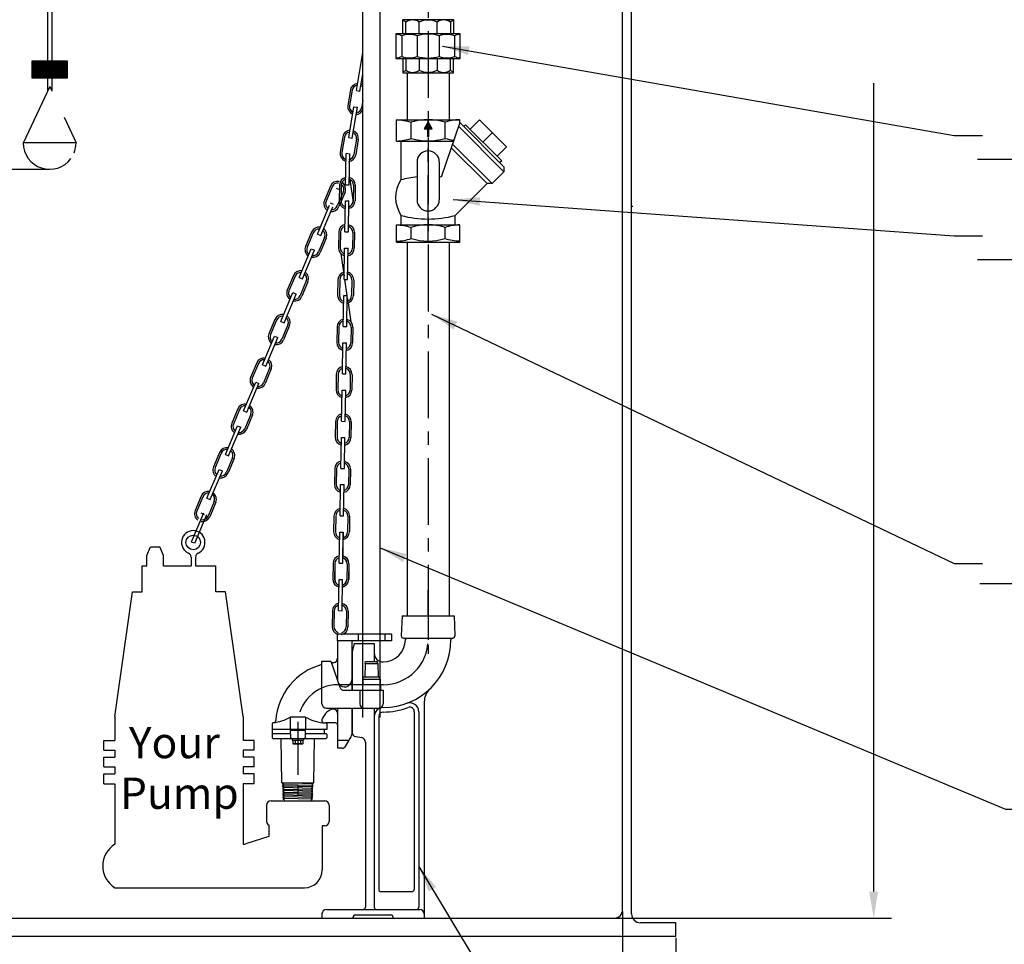
# Model space of a CAD drawing. Extents: x 341 to 536, y 22 to 275.
# Drawn here: x 428 to 484, y 77 to 129 of the extents above; entities that cross this region are included whole.
import ezdxf

# ---------------------------------------------------------------- set-up
doc = ezdxf.new("R2010")
doc.units = 0
doc.header["$LTSCALE"] = 3
doc.header["$MEASUREMENT"] = 0
doc.linetypes.add('CENTER', pattern=[2, 1.25, -0.25, 0.25, -0.25])
doc.layers.get('0').update_dxf_attribs({"linetype": 'CONTINUOUS'})
doc.layers.get('DEFPOINTS').update_dxf_attribs({"linetype": 'CONTINUOUS'})
for name, color, linetype in [('15', 4, 'CONTINUOUS'), ('CENTER', 3, 'CENTER'), ('DIM', 6, 'CONTINUOUS'), ('ELEV', 3, 'CONTINUOUS'), ('HATCH', 4, 'CONTINUOUS'), ('LIMITS', 7, 'CONTINUOUS'), ('OBJECT', 2, 'CONTINUOUS')]:
    doc.layers.add(name, color=color, linetype=linetype)
doc.styles.add('SCRIPTC', font='scriptc', dxfattribs={"height": 1.65})
doc.dimstyles.get("Standard").update_dxf_attribs({"dimtxt": 0.18, "dimasz": 0.18, "dimexe": 0.18, "dimexo": 0.0625, "dimgap": 0.09, "dimtad": 0, "dimtih": 1, "dimtoh": 1, "dimdec": 4, "dimzin": 0, "dimdsep": 46, "dimtxsty": 'Standard', "dimcen": 0.09, "dimadec": 0, "dimazin": 0, "dimtfac": 1, "dimtdec": 4, "dimtofl": 0, "dimtmove": 0, "dimatfit": 3, "dimfxl": 0, "dimtolj": 1, "dimtzin": 0, "dimarcsym": 0})

# ---------------------------------------------------------------- blocks, each defined once
blk = doc.blocks.new('*D5')
at = {"color": 0, "linetype": 'ByBlock'}
for p, q in [((414.174, 71.536), (414.174, 63.36)), ((462.174, 71.536), (462.174, 63.36)), ((415.674, 64.36), (435.024, 64.36)), ((460.674, 64.36), (441.324, 64.36))]:
    blk.add_line(p, q, dxfattribs=at)
for points in [[(415.674, 64.61), (415.674, 64.11), (414.174, 64.36)], [(460.674, 64.61), (460.674, 64.11), (462.174, 64.36)]]:
    blk.add_solid(points, dxfattribs=at)
at = {"layer": 'DEFPOINTS', "color": 0, "linetype": 'ByBlock'}
for p in [(414.174, 71.636), (462.174, 71.636), (462.174, 64.36)]:
    blk.add_point(p, dxfattribs=at)
at = {"color": 0, "linetype": 'ByBlock', "insert": (438.174, 64.36), "char_height": 1.65, "attachment_point": 5, "style": 'SCRIPTC'}
blk.add_mtext('\\A1;  ', dxfattribs=at)
blk = doc.blocks.new('*X2')
at = {"color": 0}
for p, q in [((164.178, 97.268), (165.04, 98.13)), ((164.178, 97.356), (164.952, 98.13)), ((164.178, 97.445), (164.863, 98.13)), ((164.178, 97.533), (164.775, 98.13)), ((164.178, 97.621), (164.687, 98.13)), ((164.178, 97.71), (164.598, 98.13)), ((164.178, 97.798), (164.51, 98.13)), ((164.178, 97.887), (164.421, 98.13)), ((164.178, 97.975), (164.333, 98.13)), ((164.178, 98.063), (164.245, 98.13)), ((165.054, 97.194), (164.178, 98.07)), ((164.192, 97.194), (165.129, 98.13)), ((165.143, 97.194), (164.206, 98.13)), ((164.281, 97.194), (165.217, 98.13)), ((165.231, 97.194), (164.295, 98.13)), ((164.369, 97.194), (165.305, 98.13)), ((165.32, 97.194), (164.383, 98.13)), ((164.457, 97.194), (165.394, 98.13)), ((165.408, 97.194), (164.472, 98.13)), ((164.546, 97.194), (165.482, 98.13)), ((165.496, 97.194), (164.56, 98.13)), ((164.634, 97.194), (165.57, 98.13)), ((165.585, 97.194), (164.648, 98.13)), ((164.723, 97.194), (165.659, 98.13)), ((165.673, 97.194), (164.737, 98.13)), ((164.811, 97.194), (165.747, 98.13)), ((165.761, 97.194), (164.825, 98.13)), ((164.899, 97.194), (165.836, 98.13)), ((165.85, 97.194), (164.914, 98.13)), ((164.988, 97.194), (165.924, 98.13)), ((165.938, 97.194), (165.002, 98.13)), ((165.076, 97.194), (166.012, 98.13)), ((166.027, 97.194), (165.09, 98.13)), ((165.165, 97.194), (166.101, 98.13)), ((166.115, 97.194), (165.179, 98.13)), ((165.253, 97.194), (166.178, 98.119)), ((166.178, 97.219), (165.267, 98.13)), ((165.341, 97.194), (166.178, 98.03)), ((166.178, 97.308), (165.356, 98.13)), ((166.178, 97.396), (165.444, 98.13)), ((166.178, 97.485), (165.532, 98.13)), ((166.178, 97.573), (165.621, 98.13)), ((166.178, 97.661), (165.709, 98.13)), ((166.178, 97.75), (165.797, 98.13)), ((166.178, 97.838), (165.886, 98.13)), ((166.178, 97.926), (165.974, 98.13)), ((166.178, 98.015), (166.063, 98.13)), ((166.178, 98.103), (166.151, 98.13)), ((164.966, 97.194), (164.178, 97.982)), ((164.878, 97.194), (164.178, 97.894)), ((164.789, 97.194), (164.178, 97.805)), ((164.701, 97.194), (164.178, 97.717)), ((164.612, 97.194), (164.178, 97.628)), ((164.524, 97.194), (164.178, 97.54)), ((164.436, 97.194), (164.178, 97.452)), ((165.43, 97.194), (166.178, 97.942)), ((165.518, 97.194), (166.178, 97.854)), ((165.606, 97.194), (166.178, 97.765)), ((165.695, 97.194), (166.178, 97.677)), ((165.783, 97.194), (166.178, 97.589)), ((165.872, 97.194), (166.178, 97.5)), ((164.347, 97.194), (164.178, 97.363)), ((164.259, 97.194), (164.178, 97.275)), ((165.96, 97.194), (166.178, 97.412)), ((166.048, 97.194), (166.178, 97.323)), ((166.137, 97.194), (166.178, 97.235))]:
    blk.add_line(p, q, dxfattribs=at)
blk = doc.blocks.new('*D8')
at = {"color": 0, "linetype": 'ByBlock'}
for p, q in [((471.239, 172.986), (477.291, 172.986)), ((476.291, 171.486), (476.291, 130.427)), ((476.291, 80.342), (476.291, 125.777)), ((461.774, 78.842), (477.291, 78.842))]:
    blk.add_line(p, q, dxfattribs=at)
for points in [[(476.041, 171.486), (476.541, 171.486), (476.291, 172.986)], [(476.041, 80.342), (476.541, 80.342), (476.291, 78.842)]]:
    blk.add_solid(points, dxfattribs=at)
at = {"layer": 'DEFPOINTS', "color": 0, "linetype": 'ByBlock'}
for p in [(471.139, 172.986), (461.674, 78.842), (476.291, 78.842)]:
    blk.add_point(p, dxfattribs=at)
at = {"color": 0, "linetype": 'ByBlock', "insert": (476.291, 128.102), "char_height": 1.65, "attachment_point": 5, "style": 'SCRIPTC'}
blk.add_mtext('\\A1;  ', dxfattribs=at)
blk = doc.blocks.new('*D10')
at = {"color": 0, "linetype": 'ByBlock'}
for p, q in [((462.174, 71.536), (462.174, 63.36)), ((465.174, 70.036), (465.174, 63.36)), ((460.674, 64.36), (459.174, 64.36)), ((466.674, 64.36), (469.262, 64.36))]:
    blk.add_line(p, q, dxfattribs=at)
for points in [[(460.674, 64.61), (460.674, 64.11), (462.174, 64.36)], [(466.674, 64.61), (466.674, 64.11), (465.174, 64.36)]]:
    blk.add_solid(points, dxfattribs=at)
at = {"layer": 'DEFPOINTS', "color": 0, "linetype": 'ByBlock'}
for p in [(462.174, 71.636), (465.174, 70.136), (465.174, 64.36)]:
    blk.add_point(p, dxfattribs=at)
at = {"color": 0, "linetype": 'ByBlock', "insert": (471.762, 64.36), "char_height": 1.5, "attachment_point": 5}
blk.add_mtext('\\A1;3"', dxfattribs=at)

msp = doc.modelspace()

# ---------------------------------------------------------------- linework, layer by layer
at = {"color": 0}
msp.add_line((451.22728, 123.59213), (451.24604, 123.59213), dxfattribs=at)
at = {"layer": '15', "color": 2}
for p, q in [((449.45666, 123.72117), (453.01666, 123.72117)), ((449.45666, 122.52117), (449.45666, 123.72117)), ((450.28666, 122.67335), (450.28666, 123.58117)), ((453.01666, 123.56736), (451.97237, 120.49731)), ((452.18666, 122.67335), (452.18666, 123.58117)), ((453.01666, 123.56736), (453.01666, 123.72117)), ((453.01666, 123.56736), (455.50226, 121.08176)), ((454.13218, 123.71049), (453.60185, 123.18016)), ((454.13218, 123.71049), (455.64539, 122.19728)), ((452.94487, 123.35631), (455.50226, 120.79892)), ((453.34552, 123.43649), (453.24653, 123.33749)), ((453.34552, 123.43649), (455.37138, 121.41063)), ((454.84726, 122.99541), (454.31693, 122.46508)), ((449.45666, 122.52117), (452.66079, 122.52117)), ((452.53207, 122.14276), (454.54766, 120.12717)), ((452.60387, 122.35381), (454.83051, 120.12717)), ((455.64539, 122.19728), (455.11506, 121.66695)), ((450.61166, 121.34617), (450.61166, 119.22117)), ((451.86166, 121.34617), (451.86166, 119.22117)), ((455.37138, 121.41063), (455.27239, 121.31163)), ((454.83051, 120.12717), (455.50226, 120.79892)), ((455.50226, 121.08176), (455.50226, 120.79892)), ((452.76166, 118.34117), (454.54766, 120.12717)), ((454.83051, 120.12717), (454.54766, 120.12717)), ((449.45666, 117.81117), (453.01666, 117.81117)), ((449.45666, 116.84617), (453.01666, 116.84617)), ((442.27413, 84.09385), (442.27413, 83.44366))]:
    msp.add_line(p, q, dxfattribs=at)
at = {"layer": '15'}
for p, q in [((451.19389, 123.52963), (451.27943, 123.52963)), ((451.02692, 123.21713), (451.4464, 123.21713)), ((451.06031, 123.27963), (451.41301, 123.27963)), ((451.09371, 123.34213), (451.37961, 123.34213)), ((451.1271, 123.40463), (451.34622, 123.40463)), ((451.16049, 123.46713), (451.31283, 123.46713)), ((451.19268, 123.15463), (451.28064, 123.15463)), ((451.19268, 123.09213), (451.28064, 123.09213)), ((451.19268, 123.02963), (451.28064, 123.02963)), ((451.19268, 122.96713), (451.28064, 122.96713)), ((451.19268, 122.90463), (451.28064, 122.90463)), ((451.19268, 122.84213), (451.28064, 122.84213))]:
    msp.add_line(p, q, dxfattribs=at)
at = {"layer": '15', "color": 2}
for centre, radius, start, end in [((449.32775, 120.47422), 3.23726, 72.934896, 87.717893), ((451.23666, 120.48644), 3.23726, 72.934896, 107.065104), ((453.13666, 120.48644), 3.23726, 92.26549, 107.065104), ((449.32775, 125.75586), 3.23726, 272.282107, 287.065104), ((451.23666, 125.76807), 3.23726, 252.934896, 287.065104), ((453.13666, 125.76807), 3.23726, 252.934896, 261.806789), ((451.23666, 121.34617), 0.625, 0, 180), ((451.23666, 119.34505), 1.82686, 146.95722, 213.33355), ((451.23666, 114.70544), 5.83841, 96.145268, 105.141345), ((451.23666, 114.70544), 5.83841, 82.760843, 83.854732), ((451.23666, 119.22117), 0.625, 180, 0), ((451.23666, 123.9769), 5.83841, 254.858655, 285.141345), ((451.23666, 119.34505), 1.82686, 326.66645, 326.80946), ((449.32775, 114.56422), 3.23726, 72.934896, 87.717893), ((451.23666, 114.57644), 3.23726, 72.934896, 107.065104), ((453.13666, 114.57644), 3.23726, 92.26549, 107.065104), ((449.37465, 119.68085), 2.78807, 271.685639, 289.093637), ((451.23666, 120.1409), 3.23726, 252.934896, 287.065104), ((453.13666, 120.1409), 3.23726, 252.934896, 267.875651)]:
    msp.add_arc(centre, radius, start, end, dxfattribs=at)
at = {"layer": 'CENTER'}
for p, q in [((451.23666, 134.70144), (451.23666, 93.69717)), ((451.23666, 95.84217), (451.23666, 97.28753)), ((451.23666, 95.84217), (451.23666, 94.49842)), ((448.70541, 91.96717), (446.15854, 91.96717))]:
    msp.add_line(p, q, dxfattribs=at)
at = {"layer": 'CENTER', "color": 2, "linetype": 'Continuous'}
for p, q in [((447.20718, 125.35702), (447.56007, 127.50393)), ((447.40453, 125.32458), (447.56007, 126.27086)), ((446.77453, 122.72493), (447.05838, 124.45176)), ((446.97188, 122.6925), (447.25573, 124.41932)), ((446.59686, 120.06866), (446.6266, 121.81841)), ((446.79683, 120.06527), (446.82657, 121.81501)), ((446.55176, 117.41507), (446.5815, 119.16482)), ((446.75173, 117.41168), (446.78147, 119.16142)), ((445.01101, 117.29592), (445.68899, 118.90925)), ((445.19539, 117.21843), (445.87337, 118.83176)), ((443.98281, 114.84921), (444.66079, 116.46254)), ((444.16719, 114.77173), (444.84517, 116.38506)), ((446.50644, 114.74805), (446.53617, 116.4978)), ((446.70641, 114.74466), (446.73614, 116.4944)), ((442.94941, 112.39012), (443.62739, 114.00345)), ((443.13379, 112.31263), (443.81177, 113.92597)), ((446.46134, 112.09447), (446.49107, 113.84421)), ((446.66131, 112.09107), (446.69105, 113.84081)), ((441.92121, 109.94341), (442.59919, 111.55674)), ((442.10559, 109.86593), (442.78357, 111.47926)), ((446.41624, 109.44088), (446.44597, 111.19062)), ((446.61621, 109.43748), (446.64595, 111.18722)), ((440.86262, 107.3594), (441.54061, 108.97273)), ((441.047, 107.28192), (441.72499, 108.89525)), ((446.37091, 106.77386), (446.40065, 108.5236)), ((446.57088, 106.77046), (446.60062, 108.5202)), ((439.83442, 104.91269), (440.51241, 106.52603)), ((440.0188, 104.83521), (440.69679, 106.44854)), ((446.32581, 104.12027), (446.35555, 105.87001)), ((446.52578, 104.11687), (446.55552, 105.86661)), ((438.80102, 102.4536), (439.479, 104.06693)), ((438.9854, 102.37612), (439.66338, 103.98945)), ((446.28071, 101.46668), (446.31045, 103.21642)), ((446.48068, 101.46328), (446.51042, 103.21303)), ((437.93682, 100.0069), (438.6148, 101.62023)), ((438.1212, 99.92941), (438.79918, 101.54274)), ((446.23538, 98.79966), (446.26512, 100.5494)), ((446.24177, 98.80105), (446.27151, 100.5508)), ((446.43535, 98.79626), (446.46509, 100.54601)), ((446.44174, 98.79765), (446.47148, 100.5474)), ((446.19645, 96.13403), (446.22618, 97.88378)), ((446.39642, 96.13063), (446.42615, 97.88038))]:
    msp.add_line(p, q, dxfattribs=at)
at = {"layer": 'CENTER', "color": 3}
msp.add_line((451.23666, 116.84617), (451.23666, 123.72117), dxfattribs=at)
at = {"layer": 'CENTER', "ltscale": 0.75}
msp.add_line((443.90854, 89.71717), (443.90854, 85.45155), dxfattribs=at)
at = {"layer": 'CENTER'}
msp.add_arc((448.70541, 94.49842), 2.53125, 270, 0, dxfattribs=at)
at = {"layer": 'CENTER', "ltscale": 0.75}
msp.add_arc((446.15854, 89.71717), 2.25, 90, 180, dxfattribs=at)
at = {"layer": 'DIM', "color": 2}
for p, q in [((451.23666, 123.60968), (451.01869, 123.20171)), ((451.45464, 123.20171), (451.23666, 123.60968)), ((451.01869, 123.20171), (451.19268, 123.20171)), ((451.19268, 123.20171), (451.19268, 122.77963)), ((451.28064, 123.20171), (451.45464, 123.20171)), ((451.28064, 122.77963), (451.28064, 123.20171)), ((451.19268, 122.77963), (451.28064, 122.77963))]:
    msp.add_line(p, q, dxfattribs=at)
at = {"layer": 'DIM'}
for p, q in [((480.80798, 122.8248), (482.40798, 122.8248)), ((482.13011, 121.49533), (488.93011, 121.49533)), ((480.80798, 117.20263), (482.40798, 117.20263)), ((482.13011, 115.87316), (488.93011, 115.87316)), ((480.80798, 98.78686), (482.40798, 98.78686)), ((482.25953, 97.66205), (489.05953, 97.66205))]:
    msp.add_line(p, q, dxfattribs=at)
at = {"layer": 'ELEV', "color": 3}
msp.add_line((382.463, 120.93474), (429.9543, 120.93474), dxfattribs=at)
at = {"layer": 'OBJECT'}
for p, q in [((462.17416, 79.34217), (462.17416, 172.73622)), ((462.67416, 79.09217), (462.67416, 172.23622)), ((447.56007, 90.13467), (447.56007, 169.40761)), ((448.53825, 90.13467), (448.53825, 168.17288)), ((429.8293, 161.32311), (429.8293, 125.32258)), ((430.0793, 161.32311), (430.0793, 125.32258)), ((450.04916, 126.35406), (450.04916, 123.72117)), ((452.42416, 126.35406), (452.42416, 123.72117)), ((446.86516, 125.39096), (446.72211, 124.52065)), ((446.96384, 125.37474), (446.82078, 124.50443)), ((447.20718, 125.35702), (447.40453, 125.32458)), ((447.56007, 124.77274), (447.49768, 124.39317)), ((447.05838, 124.45176), (447.25573, 124.41932)), ((446.43252, 122.75887), (446.28946, 121.88856)), ((446.53119, 122.74265), (446.38814, 121.87234)), ((446.77453, 122.72493), (446.97188, 122.6925)), ((447.20809, 122.63139), (447.06504, 121.76108)), ((447.30677, 122.61517), (447.16371, 121.74486)), ((446.62791, 121.83293), (446.82526, 121.80049)), ((446.80423, 120.5005), (446.80818, 120.47366)), ((446.82441, 120.36322), (447.01346, 119.07688)), ((445.74487, 119.99254), (445.40317, 119.17943)), ((445.83706, 119.9538), (445.49536, 119.14069)), ((446.06959, 119.87993), (446.25398, 119.80244)), ((446.46947, 119.68804), (446.12777, 118.87493)), ((446.56166, 119.64929), (446.21996, 118.83619)), ((446.25355, 120.05251), (446.23856, 119.17065)), ((446.35353, 120.05081), (446.33855, 119.16895)), ((446.59686, 120.06866), (446.79683, 120.06527)), ((447.03942, 120.03916), (447.02443, 119.15729)), ((447.1394, 120.03746), (447.12441, 119.15559)), ((445.71938, 119.04655), (445.90376, 118.96907)), ((446.5815, 119.16482), (446.78147, 119.16142)), ((462.75016, 118.84217), (462.67416, 118.84217)), ((444.68629, 117.40853), (444.34459, 116.59542)), ((446.20845, 117.39892), (446.19346, 116.51706)), ((446.30843, 117.39722), (446.29345, 116.51536)), ((446.55176, 117.41507), (446.75173, 117.41168)), ((446.99432, 117.38557), (446.97933, 116.5037)), ((447.0943, 117.38387), (447.07931, 116.50201)), ((444.77848, 117.36979), (444.43678, 116.55668)), ((445.01101, 117.29592), (445.19539, 117.21843)), ((445.41089, 117.10403), (445.06919, 116.29092)), ((445.50308, 117.06528), (445.16138, 116.25218)), ((450.04916, 116.84617), (450.04916, 95.84217)), ((452.42416, 116.84617), (452.42416, 95.84217)), ((444.66079, 116.46254), (444.84517, 116.38506)), ((446.53617, 116.4978), (446.73614, 116.4944)), ((446.32531, 116.19415), (446.47895, 115.14874)), ((443.65809, 114.96182), (443.31639, 114.14871)), ((443.75028, 114.92308), (443.40858, 114.10997)), ((443.98281, 114.84921), (444.16719, 114.77173)), ((444.38269, 114.65732), (444.04099, 113.84421)), ((444.47488, 114.61858), (444.13318, 113.80547)), ((446.16312, 114.7319), (446.14813, 113.85004)), ((446.26311, 114.7302), (446.24812, 113.84834)), ((446.49369, 115.04844), (446.50969, 114.93955)), ((446.50644, 114.74805), (446.70641, 114.74466)), ((446.53791, 114.74752), (446.67112, 113.84115)), ((446.94899, 114.71855), (446.934, 113.83668)), ((447.04897, 114.71685), (447.03399, 113.83499)), ((443.62739, 114.00345), (443.81177, 113.92597)), ((446.49107, 113.84421), (446.69105, 113.84081)), ((446.68898, 113.71958), (446.71776, 113.52378)), ((446.73261, 113.42275), (446.88727, 112.37037)), ((442.62469, 112.50273), (442.28299, 111.68962)), ((442.71688, 112.46399), (442.37518, 111.65088)), ((442.94941, 112.39012), (443.13379, 112.31263)), ((443.34928, 112.19823), (443.00758, 111.38512)), ((443.44147, 112.15949), (443.09977, 111.34638)), ((446.11802, 112.07831), (446.10303, 111.19645)), ((446.21801, 112.07661), (446.20302, 111.19475)), ((446.46134, 112.09447), (446.66131, 112.09107)), ((446.90389, 112.06496), (446.8889, 111.1831)), ((447.00387, 112.06326), (446.98889, 111.1814)), ((442.59919, 111.55674), (442.78357, 111.47926)), ((446.44597, 111.19062), (446.64595, 111.18722)), ((441.59649, 110.05603), (441.25479, 109.24292)), ((441.68868, 110.01728), (441.34698, 109.20418)), ((441.92121, 109.94341), (442.10559, 109.86593)), ((442.32108, 109.75152), (441.97938, 108.93841)), ((442.41327, 109.71278), (442.07157, 108.89967)), ((446.07292, 109.42472), (446.05793, 108.54286)), ((446.17291, 109.42302), (446.15792, 108.54116)), ((446.41624, 109.44088), (446.61621, 109.43748)), ((446.85879, 109.41137), (446.8438, 108.52951)), ((446.95877, 109.40967), (446.94379, 108.52781)), ((441.54061, 108.97273), (441.72499, 108.89525)), ((446.40065, 108.5236), (446.60062, 108.5202)), ((440.5379, 107.47202), (440.1962, 106.65891)), ((440.63009, 107.43327), (440.28839, 106.62016)), ((440.86262, 107.3594), (441.047, 107.28192)), ((441.2625, 107.16751), (440.9208, 106.3544)), ((441.35469, 107.12877), (441.01299, 106.31566)), ((440.51241, 106.52603), (440.69679, 106.44854)), ((446.02759, 106.7577), (446.01261, 105.87584)), ((446.12758, 106.756), (446.11259, 105.87414)), ((446.37091, 106.77386), (446.57088, 106.77046)), ((446.81346, 106.74435), (446.79847, 105.86249)), ((446.91345, 106.74265), (446.89846, 105.86079)), ((446.35555, 105.87001), (446.55552, 105.86661)), ((439.5097, 105.02531), (439.168, 104.2122)), ((439.60189, 104.98657), (439.26019, 104.17346)), ((439.83442, 104.91269), (440.0188, 104.83521)), ((440.2343, 104.7208), (439.8926, 103.9077)), ((440.32649, 104.68206), (439.98479, 103.86895)), ((445.98249, 104.10411), (445.96751, 103.22225)), ((446.08248, 104.10241), (446.06749, 103.22055)), ((446.32581, 104.12027), (446.52578, 104.11687)), ((439.479, 104.06693), (439.66338, 103.98945)), ((446.76836, 104.09076), (446.75337, 103.2089)), ((446.86835, 104.08906), (446.85336, 103.2072)), ((446.31045, 103.21642), (446.51042, 103.21303)), ((438.4763, 102.56622), (438.1346, 101.75311)), ((438.56849, 102.52748), (438.22679, 101.71437)), ((438.80102, 102.4536), (438.9854, 102.37612)), ((439.2009, 102.26171), (438.8592, 101.4486)), ((439.29309, 102.22297), (438.95139, 101.40986)), ((438.4508, 101.62023), (438.63518, 101.54274)), ((445.93739, 101.45052), (445.92241, 100.56866)), ((446.03738, 101.44883), (446.02239, 100.56696)), ((446.28071, 101.46668), (446.48068, 101.46328)), ((446.72326, 101.43717), (446.70827, 100.55531)), ((446.82325, 101.43547), (446.80826, 100.55361)), ((446.26512, 100.5494), (446.46509, 100.54601)), ((435.4136, 99.22545), (435.6187, 99.71205)), ((435.6187, 99.71205), (436.1572, 99.71205)), ((436.3623, 99.22545), (436.1572, 99.71205)), ((437.93063, 99.98606), (438.12739, 99.95025)), ((435.4136, 98.64314), (435.4136, 99.22545)), ((436.3623, 98.64314), (436.3623, 99.22545)), ((437.90401, 99.13928), (437.90401, 98.64314)), ((438.15401, 99.13928), (438.15401, 98.64314)), ((435.16038, 97.19189), (435.16038, 98.64314)), ((435.16038, 98.64314), (435.4136, 98.64314)), ((436.3623, 98.64314), (437.90401, 98.64314)), ((438.15401, 98.64314), (439.29392, 98.64314)), ((439.29392, 97.19189), (439.29392, 98.64314)), ((445.89207, 98.7835), (445.87708, 97.90164)), ((445.89846, 98.7849), (445.88347, 97.90304)), ((445.99205, 98.7818), (445.97706, 97.89994)), ((445.99844, 98.7832), (445.98346, 97.90134)), ((446.23538, 98.79966), (446.43535, 98.79626)), ((446.24177, 98.80105), (446.44174, 98.79765)), ((446.67793, 98.77015), (446.66295, 97.88829)), ((446.68433, 98.77154), (446.66934, 97.88968)), ((446.77792, 98.76845), (446.76293, 97.88659)), ((446.78431, 98.76984), (446.76932, 97.88798)), ((446.22618, 97.88378), (446.42615, 97.88038)), ((433.61813, 90.17606), (434.61813, 97.19189)), ((434.61813, 97.19189), (435.16038, 97.19189)), ((439.83616, 97.19189), (439.29392, 97.19189)), ((440.83616, 90.17606), (439.83616, 97.19189)), ((445.85313, 96.11788), (445.83814, 95.23602)), ((445.95312, 96.11618), (445.93813, 95.23432)), ((446.19645, 96.13403), (446.39642, 96.13063)), ((446.639, 96.10452), (446.62401, 95.22266)), ((446.73898, 96.10282), (446.724, 95.22096)), ((449.76791, 95.84217), (449.72878, 94.72153)), ((449.76791, 95.84217), (452.70541, 95.84217)), ((452.70541, 95.84217), (452.74454, 94.72153)), ((446.11166, 94.81092), (446.11166, 94.43592)), ((449.17416, 94.81092), (446.11166, 94.81092)), ((447.29916, 94.81092), (447.29916, 94.43592)), ((448.79916, 94.81092), (448.79916, 94.43592)), ((449.17416, 94.81092), (449.17416, 94.43592)), ((449.17416, 94.43592), (446.11166, 94.43592)), ((446.93979, 94.43592), (446.14291, 94.43592)), ((446.14291, 94.43592), (446.14291, 92.20309)), ((446.93979, 94.43592), (446.93979, 91.65467)), ((447.08041, 94.27967), (446.95541, 93.81317)), ((447.08041, 94.27967), (448.20541, 94.27967)), ((448.20541, 94.27967), (448.20541, 93.27967)), ((449.8537, 94.59217), (452.61962, 94.59217)), ((449.95541, 94.52967), (449.95541, 94.49842)), ((452.51791, 94.52967), (452.51791, 94.49842)), ((446.95541, 93.81317), (446.95541, 91.65467)), ((445.26791, 93.29217), (445.76791, 93.29217)), ((445.26791, 90.90467), (445.26791, 93.29217)), ((445.76791, 93.29217), (446.27369, 91.82328)), ((447.68725, 93.15467), (447.67416, 92.40467)), ((447.68725, 93.15467), (447.72075, 93.27967)), ((447.68725, 93.15467), (448.40671, 93.15467)), ((447.72075, 93.27967), (448.37758, 93.27967)), ((448.41107, 93.15467), (448.37758, 93.27967)), ((448.41107, 93.15467), (448.42416, 92.40467)), ((447.56007, 92.27967), (447.54916, 91.65467)), ((447.56007, 92.27967), (447.59356, 92.40467)), ((447.56007, 92.27967), (448.53825, 92.27967)), ((447.59356, 92.40467), (448.50476, 92.40467)), ((448.53825, 92.27967), (448.50476, 92.40467)), ((448.53825, 92.27967), (448.54916, 91.65467)), ((446.51007, 91.65467), (448.70541, 91.65467)), ((447.39291, 91.65467), (447.39291, 90.90467)), ((448.70541, 91.65467), (448.70541, 90.90467)), ((451.01791, 91.00736), (451.01791, 78.84217)), ((445.51791, 90.65467), (448.45541, 90.65467)), ((446.14291, 90.65467), (446.14291, 88.40467)), ((446.93979, 90.65467), (446.93979, 89.1753)), ((446.95541, 90.65467), (446.95541, 89.30195)), ((448.20541, 90.65467), (448.20541, 79.46717)), ((450.45541, 90.4552), (450.45541, 80.46717)), ((450.70541, 90.4552), (450.70541, 79.46717)), ((442.47104, 89.77571), (442.47104, 89.45155)), ((443.47104, 90.15467), (443.47104, 89.45155)), ((444.34604, 90.15467), (443.47104, 90.15467)), ((444.34604, 90.15467), (444.34604, 89.45155)), ((446.01791, 89.82655), (445.47785, 89.82655)), ((445.53354, 89.76442), (445.53354, 89.45155)), ((448.45541, 90.18592), (448.45541, 80.46717)), ((442.47104, 89.45155), (442.47104, 88.9828)), ((445.53354, 89.45155), (442.47104, 89.45155)), ((443.48974, 89.20155), (442.50229, 89.20155)), ((443.48648, 89.3885), (443.49357, 88.98225)), ((443.51772, 89.4203), (444.29935, 89.4203)), ((444.3306, 89.3885), (444.3235, 88.98225)), ((445.5061, 89.20155), (444.32733, 89.20155)), ((445.40854, 89.20155), (445.40854, 89.45155)), ((445.53734, 89.16975), (445.53407, 88.98225)), ((432.9936, 88.28966), (432.9936, 88.83984)), ((432.9936, 88.83984), (433.61813, 88.83984)), ((441.46069, 88.83984), (440.83616, 88.83984)), ((441.46069, 88.28966), (441.46069, 88.83984)), ((442.50229, 88.95155), (445.50283, 88.95155)), ((443.01608, 86.45155), (442.97244, 88.95155)), ((443.59729, 88.95155), (443.59729, 88.8578)), ((443.59729, 88.8578), (444.22229, 88.8578)), ((443.62111, 88.8578), (443.62111, 88.65467)), ((444.12629, 88.63905), (443.69328, 88.63905)), ((443.76545, 88.8578), (443.76545, 88.65467)), ((444.05412, 88.8578), (444.05412, 88.65467)), ((444.19846, 88.8578), (444.19846, 88.65467)), ((444.22229, 88.95155), (444.22229, 88.8578)), ((444.80099, 86.45155), (444.84463, 88.95155)), ((446.78613, 88.84217), (446.14291, 88.84217)), ((446.6057, 88.52967), (446.90629, 89.0503)), ((447.162, 89.05574), (447.49882, 88.99635)), ((447.70541, 88.75015), (447.70541, 79.46717)), ((432.9936, 88.28966), (433.61813, 88.28966)), ((441.46069, 88.28966), (440.83616, 88.28966)), ((446.3892, 88.40467), (446.14291, 88.40467)), ((432.9936, 87.34648), (432.9936, 87.89666)), ((432.9936, 87.89666), (433.61813, 87.89666)), ((441.46069, 87.89666), (440.83616, 87.89666)), ((441.46069, 87.34648), (441.46069, 87.89666)), ((432.9936, 87.34648), (433.61813, 87.34648)), ((432.9936, 86.95349), (433.61813, 86.95349)), ((432.9936, 86.40331), (432.9936, 86.95349)), ((441.46069, 87.34648), (440.83616, 87.34648)), ((441.46069, 86.95349), (440.83616, 86.95349)), ((441.46069, 86.40331), (441.46069, 86.95349)), ((432.9936, 86.40331), (433.61813, 86.40331)), ((441.46069, 86.40331), (440.83616, 86.40331)), ((443.01608, 86.45155), (444.80099, 86.45155)), ((443.04875, 86.40807), (443.12406, 86.45155)), ((443.12677, 86.36459), (443.04875, 86.40807)), ((444.69166, 86.40807), (443.12406, 86.45155)), ((444.69166, 86.40807), (444.76967, 86.45155)), ((444.76696, 86.36459), (444.69166, 86.40807)), ((443.05146, 86.32111), (443.12677, 86.36459)), ((443.12948, 86.27763), (443.05146, 86.32111)), ((443.05417, 86.23416), (443.12948, 86.27763)), ((443.13218, 86.19068), (443.05417, 86.23416)), ((443.05688, 86.1472), (443.13218, 86.19068)), ((443.13489, 86.10372), (443.05688, 86.1472)), ((443.05958, 86.06024), (443.13489, 86.10372)), ((443.1376, 86.01676), (443.05958, 86.06024)), ((443.06229, 85.97329), (443.1376, 86.01676)), ((443.14031, 85.92981), (443.06229, 85.97329)), ((443.065, 85.88633), (443.14031, 85.92981)), ((443.14301, 85.84285), (443.065, 85.88633)), ((443.06771, 85.79937), (443.14301, 85.84285)), ((443.12677, 86.36459), (444.68895, 86.32111)), ((444.68624, 86.23416), (443.12948, 86.27763)), ((444.68353, 86.1472), (443.13218, 86.19068)), ((443.13489, 86.10372), (444.68083, 86.06024)), ((444.67812, 85.97329), (443.1376, 86.01676)), ((443.14031, 85.92981), (444.67541, 85.88633)), ((444.67271, 85.79937), (443.14301, 85.84285)), ((444.67271, 85.79937), (444.75072, 85.84285)), ((444.67541, 85.88633), (444.75343, 85.92981)), ((444.75072, 85.84285), (444.67541, 85.88633)), ((444.67812, 85.97329), (444.75613, 86.01676)), ((444.75343, 85.92981), (444.67812, 85.97329)), ((444.68083, 86.06024), (444.75884, 86.10372)), ((444.75613, 86.01676), (444.68083, 86.06024)), ((444.68353, 86.1472), (444.76155, 86.19068)), ((444.75884, 86.10372), (444.68353, 86.1472)), ((444.68624, 86.23416), (444.76426, 86.27763)), ((444.76155, 86.19068), (444.68624, 86.23416)), ((444.68895, 86.32111), (444.76696, 86.36459)), ((444.76426, 86.27763), (444.68895, 86.32111)), ((442.401, 85.45155), (445.42565, 85.45155)), ((443.14572, 85.75589), (443.06771, 85.79937)), ((443.07041, 85.71242), (443.14572, 85.75589)), ((443.14843, 85.66894), (443.07041, 85.71242)), ((443.07312, 85.62546), (443.14843, 85.66894)), ((443.15114, 85.58198), (443.07312, 85.62546)), ((443.07583, 85.5385), (443.15114, 85.58198)), ((443.15384, 85.49503), (443.07583, 85.5385)), ((443.14426, 85.48949), (443.15384, 85.49503)), ((443.14426, 85.48949), (443.18221, 85.45155)), ((444.67, 85.71242), (443.14572, 85.75589)), ((444.66729, 85.62546), (443.14843, 85.66894)), ((444.66458, 85.5385), (443.15114, 85.58198)), ((443.18221, 85.45155), (444.64444, 85.45155)), ((444.70694, 85.51405), (444.64444, 85.45155)), ((444.66458, 85.5385), (444.7426, 85.58198)), ((444.70694, 85.51405), (444.66458, 85.5385)), ((444.66729, 85.62546), (444.7453, 85.66894)), ((444.7426, 85.58198), (444.66729, 85.62546)), ((444.67, 85.71242), (444.74801, 85.75589)), ((444.7453, 85.66894), (444.67, 85.71242)), ((444.74801, 85.75589), (444.67271, 85.79937)), ((442.151, 85.20155), (442.151, 84.28639)), ((445.67565, 85.20155), (445.67565, 84.28639)), ((445.42565, 84.03639), (445.28428, 84.03639)), ((445.28428, 84.03639), (445.28428, 81.56202)), ((442.27413, 83.44366), (440.99116, 83.02531)), ((448.58041, 80.34217), (450.33041, 80.34217)), ((445.51791, 79.34217), (450.76791, 79.34217)), ((414.67416, 78.84217), (461.67416, 78.84217)), ((445.26791, 79.09217), (445.26791, 78.84217)), ((445.26791, 78.84217), (447.01791, 78.84217)), ((447.01791, 78.84217), (447.01791, 78.90467)), ((447.14291, 79.02967), (449.14291, 79.02967)), ((449.26791, 78.84217), (449.26791, 78.90467)), ((449.26791, 78.84217), (451.01791, 78.84217)), ((465.17416, 78.59217), (463.17416, 78.59217)), ((465.17416, 77.84217), (465.17416, 78.59217)), ((411.17416, 77.84217), (465.17416, 77.84217))]:
    msp.add_line(p, q, dxfattribs=at)
at = {"layer": 'OBJECT', "color": 2, "linetype": 'Continuous'}
for p, q in [((428.9543, 127.00237), (428.9543, 126.06609)), ((430.9543, 127.00237), (428.9543, 127.00237)), ((430.9543, 126.06609), (430.9543, 127.00237)), ((428.9543, 126.06609), (430.9543, 126.06609)), ((429.9543, 125.58934), (428.45858, 122.39732)), ((429.9543, 125.58934), (430.07113, 125.34003)), ((430.76328, 123.86292), (431.43947, 122.41985)), ((431.43947, 122.41985), (428.46914, 122.41985))]:
    msp.add_line(p, q, dxfattribs=at)
at = {"layer": 'OBJECT', "color": 2}
for p, q in [((449.71166, 120.34117), (449.71166, 122.52117)), ((449.71166, 117.81117), (449.71166, 118.34117)), ((452.76166, 117.81117), (452.76166, 118.34117)), ((449.45666, 116.84617), (449.45666, 117.81117)), ((450.28666, 117.04617), (450.28666, 117.67117)), ((452.18666, 117.04617), (452.18666, 117.67117)), ((453.01666, 116.84617), (453.01666, 117.81117)), ((433.61813, 90.17606), (433.61813, 88.83984)), ((440.83616, 90.17606), (440.83616, 88.83984)), ((433.61813, 88.28966), (433.61813, 87.89666)), ((440.83616, 88.28966), (440.83616, 87.89666)), ((433.61813, 87.34648), (433.61813, 86.95349)), ((440.83616, 87.34648), (440.83616, 86.95349)), ((433.61813, 86.40331), (433.61813, 83.00068)), ((440.83616, 86.40331), (440.83616, 83.00068)), ((433.61813, 80.56202), (444.28428, 80.56202))]:
    msp.add_line(p, q, dxfattribs=at)
for points in [[(449.81166, 128.55406), (449.81166, 129.35406), (452.66166, 129.35406), (452.66166, 128.55406)], [(449.98666, 128.55406), (449.98666, 129.20406)], [(450.73666, 128.55406), (450.73666, 129.20406)], [(451.73666, 128.55406), (451.73666, 129.20406)], [(452.48666, 129.20406), (452.48666, 128.55406)], [(449.42666, 127.15406), (453.04666, 127.15406), (453.04666, 128.55406), (449.42666, 128.55406), (449.42666, 127.15406)], [(449.76166, 128.42906), (449.76166, 127.27906)], [(450.61166, 128.42906), (450.61166, 127.27906)], [(451.86166, 128.42906), (451.86166, 127.27906)], [(452.71166, 128.42906), (452.71166, 127.27906)], [(449.81166, 127.15406), (449.81166, 126.35406), (452.66166, 126.35406), (452.66166, 127.15406)], [(449.98666, 127.15406), (449.98666, 126.50406)], [(449.98666, 127.15406), (449.98666, 126.50406)], [(450.73666, 127.15406), (450.73666, 126.50406)], [(450.73666, 127.15406), (450.73666, 126.50406)], [(451.73666, 127.15406), (451.73666, 126.50406)], [(452.48666, 126.50406), (452.48666, 127.15406)]]:
    msp.add_lwpolyline(points, dxfattribs=at)
at = {"layer": 'OBJECT'}
msp.add_circle((438.02901, 99.96815), 0.40976, dxfattribs=at)
at = {"layer": 'OBJECT', "color": 2}
for centre, radius, start, end in [((449.61166, 128.6921), 0.63461, 53.777902, 71.629789), ((450.36166, 128.6921), 0.63461, 53.777902, 126.222098), ((451.23666, 128.20519), 1.11703, 63.409081, 116.590919), ((452.11166, 128.6921), 0.63461, 53.777902, 126.222098), ((452.86166, 128.6921), 0.63461, 108.370211, 126.222098), ((449.42053, 127.7233), 0.78388, 64.203132, 89.551886), ((450.18666, 127.45082), 1.06658, 66.517373, 113.482627), ((451.23666, 126.43779), 2.08705, 72.574512, 107.425488), ((452.28666, 127.45082), 1.06658, 66.517373, 113.482627), ((453.05279, 127.7233), 0.78388, 90.448114, 115.796868), ((449.42053, 127.98482), 0.78388, 270.448114, 295.796868), ((450.18666, 128.25731), 1.06658, 246.517373, 293.482627), ((451.23666, 129.27033), 2.08705, 252.574512, 287.425488), ((452.28666, 128.25731), 1.06658, 246.517373, 293.482627), ((453.05279, 127.98482), 0.78388, 244.203132, 269.551886), ((449.61166, 127.01602), 0.63461, 288.370211, 306.222098), ((450.36166, 127.01602), 0.63461, 233.777902, 306.222098), ((451.23666, 127.50293), 1.11703, 243.409081, 296.590919), ((452.11166, 127.01602), 0.63461, 233.777902, 306.222098), ((452.86166, 127.01602), 0.63461, 233.777902, 251.629789)]:
    msp.add_arc(centre, radius, start, end, dxfattribs=at)
at = {"layer": 'OBJECT'}
for centre, radius, start, end in [((447.30229, 125.31911), 0.44299, 93.711902, 170.665593), ((447.30229, 125.31911), 0.44299, 54.414377, 67.619284), ((447.30229, 125.31911), 0.34299, 97.616567, 170.665593), ((447.30229, 125.31911), 0.34299, 41.27263, 63.714619), ((447.15923, 124.4488), 0.44299, 170.665593, 247.619284), ((447.15923, 124.4488), 0.34299, 170.665593, 243.714619), ((447.15923, 124.4488), 0.44299, 273.711902, 334.803107), ((447.15923, 124.4488), 0.34299, 277.616567, 350.665593), ((446.86964, 122.68702), 0.44299, 93.711902, 170.665593), ((446.86964, 122.68702), 0.34299, 97.616567, 170.665593), ((446.86964, 122.68702), 0.34299, 350.665593, 63.714619), ((446.86964, 122.68702), 0.44299, 350.665593, 67.619284), ((446.72659, 121.81671), 0.44299, 170.665593, 247.619284), ((446.72659, 121.81671), 0.34299, 170.665593, 243.714619), ((446.72659, 121.81671), 0.44299, 273.711902, 350.665593), ((446.72659, 121.81671), 0.34299, 277.616567, 350.665593), ((446.15327, 119.82092), 0.44299, 80.252298, 157.205989), ((446.15327, 119.82092), 0.34299, 84.156963, 157.205989), ((446.69648, 120.04498), 0.44299, 102.072619, 179.02631), ((446.69648, 120.04498), 0.34299, 105.977284, 179.02631), ((446.15327, 119.82092), 0.44299, 337.205989, 54.15968), ((446.69648, 120.04498), 0.34299, 359.02631, 72.075336), ((446.69648, 120.04498), 0.44299, 359.02631, 75.980001), ((446.15327, 119.82092), 0.34299, 337.205989, 50.255015), ((445.81157, 119.00781), 0.44299, 157.205989, 234.15968), ((445.81157, 119.00781), 0.34299, 157.205989, 230.255015), ((446.68149, 119.16312), 0.44299, 179.02631, 255.980001), ((446.68149, 119.16312), 0.34299, 179.02631, 252.075336), ((446.68149, 119.16312), 0.44299, 282.072619, 359.02631), ((446.68149, 119.16312), 0.34299, 285.977284, 359.02631), ((445.81157, 119.00781), 0.44299, 260.252298, 337.205989), ((445.81157, 119.00781), 0.34299, 264.156963, 337.205989), ((445.09468, 117.23691), 0.44299, 80.252298, 157.205989), ((445.09468, 117.23691), 0.34299, 84.156963, 157.205989), ((445.09468, 117.23691), 0.34299, 337.205989, 50.255015), ((445.09468, 117.23691), 0.44299, 337.205989, 54.15968), ((446.65138, 117.39139), 0.44299, 102.072619, 179.02631), ((446.65138, 117.39139), 0.34299, 105.977284, 179.02631), ((446.65138, 117.39139), 0.34299, 359.02631, 72.075336), ((446.65138, 117.39139), 0.44299, 359.02631, 75.980001), ((444.75298, 116.4238), 0.44299, 157.205989, 234.15968), ((444.75298, 116.4238), 0.34299, 157.205989, 230.255015), ((444.75298, 116.4238), 0.34299, 264.156963, 337.205989), ((446.63639, 116.50953), 0.44299, 179.02631, 255.980001), ((446.63639, 116.50953), 0.34299, 179.02631, 252.075336), ((446.63639, 116.50953), 0.44299, 282.072619, 359.02631), ((446.63639, 116.50953), 0.34299, 285.977284, 359.02631), ((444.75298, 116.4238), 0.44299, 260.252298, 337.205989), ((444.06648, 114.7902), 0.44299, 80.252298, 157.205989), ((444.06648, 114.7902), 0.34299, 84.156963, 157.205989), ((444.06648, 114.7902), 0.34299, 337.205989, 50.255015), ((444.06648, 114.7902), 0.44299, 337.205989, 54.15968), ((446.60605, 114.72437), 0.44299, 102.072619, 179.02631), ((446.60605, 114.72437), 0.34299, 105.977284, 179.02631), ((446.60605, 114.72437), 0.34299, 359.02631, 72.075336), ((446.60605, 114.72437), 0.44299, 359.02631, 75.980001), ((443.72478, 113.97709), 0.44299, 157.205989, 234.15968), ((443.72478, 113.97709), 0.34299, 157.205989, 230.255015), ((443.72478, 113.97709), 0.44299, 260.252298, 337.205989), ((443.72478, 113.97709), 0.34299, 264.156963, 337.205989), ((446.59106, 113.84251), 0.44299, 179.02631, 255.980001), ((446.59106, 113.84251), 0.34299, 179.02631, 252.075336), ((446.59106, 113.84251), 0.44299, 282.072619, 359.02631), ((446.59106, 113.84251), 0.34299, 285.977284, 359.02631), ((443.03308, 112.33111), 0.44299, 80.252298, 157.205989), ((443.03308, 112.33111), 0.34299, 84.156963, 157.205989), ((443.03308, 112.33111), 0.34299, 337.205989, 50.255015), ((443.03308, 112.33111), 0.44299, 337.205989, 54.15968), ((446.56095, 112.07079), 0.44299, 102.072619, 179.02631), ((446.56095, 112.07079), 0.34299, 105.977284, 179.02631), ((446.56095, 112.07079), 0.44299, 359.02631, 75.980001), ((446.56095, 112.07079), 0.34299, 359.02631, 72.075336), ((442.69138, 111.518), 0.44299, 157.205989, 234.15968), ((442.69138, 111.518), 0.34299, 157.205989, 230.255015), ((442.69138, 111.518), 0.44299, 260.252298, 337.205989), ((442.69138, 111.518), 0.34299, 264.156963, 337.205989), ((446.54596, 111.18892), 0.44299, 179.02631, 255.980001), ((446.54596, 111.18892), 0.34299, 179.02631, 252.075336), ((446.54596, 111.18892), 0.44299, 282.072619, 359.02631), ((446.54596, 111.18892), 0.34299, 285.977284, 359.02631), ((442.00488, 109.8844), 0.44299, 80.252298, 157.205989), ((442.00488, 109.8844), 0.34299, 84.156963, 157.205989), ((442.00488, 109.8844), 0.44299, 337.205989, 54.15968), ((442.00488, 109.8844), 0.34299, 337.205989, 50.255015), ((446.51585, 109.4172), 0.44299, 102.072619, 179.02631), ((446.51585, 109.4172), 0.34299, 105.977284, 179.02631), ((446.51585, 109.4172), 0.34299, 359.02631, 72.075336), ((446.51585, 109.4172), 0.44299, 359.02631, 75.980001), ((441.66318, 109.07129), 0.44299, 157.205989, 234.15968), ((441.66318, 109.07129), 0.34299, 157.205989, 230.255015), ((441.66318, 109.07129), 0.44299, 260.252298, 337.205989), ((441.66318, 109.07129), 0.34299, 264.156963, 337.205989), ((446.50086, 108.53533), 0.44299, 179.02631, 255.980001), ((446.50086, 108.53533), 0.34299, 179.02631, 252.075336), ((446.50086, 108.53533), 0.44299, 282.072619, 359.02631), ((446.50086, 108.53533), 0.34299, 285.977284, 359.02631), ((440.9463, 107.30039), 0.44299, 80.252298, 157.205989), ((440.9463, 107.30039), 0.34299, 84.156963, 157.205989), ((440.9463, 107.30039), 0.34299, 337.205989, 50.255015), ((440.9463, 107.30039), 0.44299, 337.205989, 54.15968), ((446.47052, 106.75018), 0.44299, 102.072619, 179.02631), ((446.47052, 106.75018), 0.34299, 105.977284, 179.02631), ((446.47052, 106.75018), 0.34299, 359.02631, 72.075336), ((446.47052, 106.75018), 0.44299, 359.02631, 75.980001), ((440.6046, 106.48728), 0.44299, 157.205989, 234.15968), ((440.6046, 106.48728), 0.34299, 157.205989, 230.255015), ((440.6046, 106.48728), 0.44299, 260.252298, 337.205989), ((440.6046, 106.48728), 0.34299, 264.156963, 337.205989), ((446.45553, 105.86831), 0.44299, 179.02631, 255.980001), ((446.45553, 105.86831), 0.34299, 179.02631, 252.075336), ((446.45553, 105.86831), 0.44299, 282.072619, 359.02631), ((446.45553, 105.86831), 0.34299, 285.977284, 359.02631), ((439.9181, 104.85369), 0.44299, 80.252298, 157.205989), ((439.9181, 104.85369), 0.44299, 337.205989, 54.15968), ((439.9181, 104.85369), 0.34299, 84.156963, 157.205989), ((439.9181, 104.85369), 0.34299, 337.205989, 50.255015), ((439.5764, 104.04058), 0.44299, 157.205989, 234.15968), ((439.5764, 104.04058), 0.34299, 157.205989, 230.255015), ((446.42542, 104.09659), 0.44299, 102.072619, 179.02631), ((446.42542, 104.09659), 0.34299, 105.977284, 179.02631), ((446.42542, 104.09659), 0.34299, 359.02631, 72.075336), ((446.42542, 104.09659), 0.44299, 359.02631, 75.980001), ((439.5764, 104.04058), 0.44299, 260.252298, 337.205989), ((439.5764, 104.04058), 0.34299, 264.156963, 337.205989), ((446.41043, 103.21472), 0.44299, 179.02631, 255.980001), ((446.41043, 103.21472), 0.34299, 179.02631, 252.075336), ((446.41043, 103.21472), 0.44299, 282.072619, 359.02631), ((446.41043, 103.21472), 0.34299, 285.977284, 359.02631), ((438.88469, 102.39459), 0.44299, 80.252298, 157.205989), ((438.88469, 102.39459), 0.34299, 84.156963, 157.205989), ((438.88469, 102.39459), 0.34299, 337.205989, 50.255015), ((438.88469, 102.39459), 0.44299, 337.205989, 54.15968), ((438.54299, 101.58149), 0.44299, 157.205989, 234.15968), ((438.54299, 101.58149), 0.34299, 157.205989, 230.255015), ((438.54299, 101.58149), 0.44299, 260.252298, 337.205989), ((438.54299, 101.58149), 0.34299, 264.156963, 337.205989), ((446.38032, 101.443), 0.44299, 102.072619, 179.02631), ((446.38032, 101.443), 0.34299, 105.977284, 179.02631), ((446.38032, 101.443), 0.34299, 359.02631, 72.075336), ((446.38032, 101.443), 0.44299, 359.02631, 75.980001), ((438.02901, 99.96815), 0.65976, 294.342998, 245.657002), ((446.36533, 100.56114), 0.44299, 179.02631, 255.980001), ((446.36533, 100.56114), 0.34299, 179.02631, 252.075336), ((446.36533, 100.56114), 0.44299, 282.072619, 359.02631), ((446.36533, 100.56114), 0.34299, 285.977284, 359.02631), ((437.65401, 99.13928), 0.25, 0, 65.657002), ((438.40401, 99.13928), 0.25, 114.342998, 180), ((446.33499, 98.77598), 0.44299, 102.072619, 179.02631), ((446.33499, 98.77598), 0.44299, 359.02631, 75.980001), ((446.34139, 98.77737), 0.44299, 359.02631, 75.980001), ((446.33499, 98.77598), 0.34299, 105.977284, 179.02631), ((446.33499, 98.77598), 0.34299, 359.02631, 72.075336), ((446.34139, 98.77737), 0.34299, 359.02631, 72.075336), ((446.32, 97.89411), 0.44299, 179.02631, 255.980001), ((446.3264, 97.89551), 0.44299, 179.02631, 255.980001), ((446.32, 97.89411), 0.34299, 179.02631, 252.075336), ((446.3264, 97.89551), 0.34299, 179.02631, 252.075336), ((446.32, 97.89411), 0.44299, 282.072619, 359.02631), ((446.32, 97.89411), 0.34299, 285.977284, 359.02631), ((446.3264, 97.89551), 0.44299, 282.072619, 359.02631), ((446.3264, 97.89551), 0.34299, 285.977284, 359.02631), ((446.29606, 96.11035), 0.44299, 102.072619, 179.02631), ((446.29606, 96.11035), 0.34299, 105.977284, 179.02631), ((446.29606, 96.11035), 0.34299, 359.02631, 72.075336), ((446.29606, 96.11035), 0.44299, 359.02631, 75.980001), ((446.28107, 95.22849), 0.44299, 179.02631, 255.980001), ((446.28107, 95.22849), 0.34299, 179.02631, 252.075336), ((446.28107, 95.22849), 0.44299, 282.072619, 359.02631), ((446.28107, 95.22849), 0.34299, 285.977284, 359.02631), ((449.8537, 94.71717), 0.125, 178, 270), ((452.61962, 94.71717), 0.125, 270, 2), ((448.70541, 94.49842), 3.8125, 270, 0), ((448.70541, 94.49842), 1.25, 270, 0), ((449.89291, 94.52967), 0.0625, 0, 90), ((452.58041, 94.52967), 0.0625, 90, 180), ((448.70541, 93.74842), 0.5, 180, 270), ((446.15854, 89.71717), 3.5, 104.741844, 176.076638), ((446.15854, 89.71717), 3.5, 94.061853, 95.878428), ((445.89291, 93.45775), 0.25, 274.061853, 0), ((446.54135, 92.24061), 0.39844, 180, 186.467699), ((446.54135, 92.24061), 0.39844, 211.532301, 0), ((446.51007, 91.90467), 0.25, 199, 270), ((452.01791, 91.00736), 1, 133.496613, 180), ((445.51791, 90.90467), 0.25, 180, 270), ((447.64291, 90.90467), 0.25, 180, 270), ((448.45541, 90.90467), 0.25, 270, 0), ((450.20541, 90.4552), 0.5, 0, 110.354406), ((446.15854, 89.71717), 0.9375, 112.728423, 162.925963), ((445.89291, 90.35128), 0.25, 0, 112.728423), ((448.70541, 90.18592), 0.5, 90, 180), ((448.70541, 90.18592), 0.25, 90, 180), ((448.70541, 94.49842), 4.0625, 270, 290.354406), ((450.20541, 90.4552), 0.25, 0, 110.354406), ((442.53354, 89.77571), 0.0625, 95.77301, 180), ((442.30093, 92.07648), 2.25, 275.77301, 301.335498), ((442.54203, 89.9652), 0.125, 276.514855, 356.076638), ((445.51614, 92.07648), 2.25, 238.664502, 268.882286), ((445.38185, 89.95573), 0.125, 162.925963, 266.376522), ((445.47104, 89.76442), 0.0625, 0, 88.882286), ((446.01791, 89.70155), 0.125, 0, 90), ((442.50229, 89.1703), 0.03125, 90, 180), ((443.51772, 89.38905), 0.03125, 90, 181), ((444.29935, 89.38905), 0.03125, 359, 90), ((445.5061, 89.1703), 0.03125, 359, 90), ((446.68979, 89.1753), 0.25, 330, 0), ((447.20541, 89.30195), 0.25, 180, 260), ((442.50229, 88.9828), 0.03125, 180, 270), ((443.52481, 88.9828), 0.03125, 181, 270), ((443.69328, 88.81353), 0.17448, 245.567302, 294.432698), ((443.90979, 89.31353), 0.67448, 257.643219, 282.356781), ((444.12629, 88.81353), 0.17448, 245.567302, 294.432698), ((444.29226, 88.9828), 0.03125, 270, 359), ((445.50283, 88.9828), 0.03125, 270, 359), ((447.45541, 88.75015), 0.25, 0, 80), ((446.3892, 88.65467), 0.25, 270, 330), ((442.401, 85.20155), 0.25, 90, 180), ((445.42565, 85.20155), 0.25, 0, 90), ((442.401, 84.28639), 0.25, 180, 239.50498), ((445.42565, 84.28639), 0.25, 270, 0), ((434.37481, 81.78135), 1.43504, 121.822467, 238.177533), ((440.83616, 83.50068), 0.5, 270, 288.059913), ((444.28428, 81.56202), 1, 270, 0), ((448.58041, 80.46717), 0.125, 180, 270), ((450.33041, 80.46717), 0.125, 270, 0), ((445.51791, 79.09217), 0.25, 90, 180), ((447.58041, 79.46717), 0.125, 270, 0), ((448.33041, 79.46717), 0.125, 180, 270), ((450.58041, 79.46717), 0.125, 270, 0), ((450.76791, 79.09217), 0.25, 360, 90), ((461.67416, 79.34217), 0.5, 270, 0), ((447.14291, 78.90467), 0.125, 90, 180), ((449.14291, 78.90467), 0.125, 0, 90), ((463.17416, 79.09217), 0.5, 180, 270)]:
    msp.add_arc(centre, radius, start, end, dxfattribs=at)
at = {"layer": 'OBJECT', "color": 2, "linetype": 'Continuous'}
for start, end in [(180.002355, 323.797876), (337.567822, 359.997645)]:
    msp.add_arc((429.9543, 122.41991), 1.48517, start, end, dxfattribs=at)
at = {"layer": 'OBJECT'}
for p in [(446.93979, 91.96717), (446.93979, 91.96717), (446.93979, 91.96717), (443.90854, 89.4203)]:
    msp.add_point(p, dxfattribs=at)

# ---------------------------------------------------------------- block references
at = {"layer": 'HATCH'}
msp.add_blockref('*X2', (264.7764, 28.87222), dxfattribs=at)

# ---------------------------------------------------------------- texts
at = {"layer": 'LIMITS', "style": 'SCRIPTC'}
for s, p in [('Your', (434.40981, 87.84031)), ('Pump', (433.90704, 84.99421))]:
    msp.add_text(s, height=1.757885, dxfattribs=at).set_placement(p)

# ---------------------------------------------------------------- dimensions: what is measured, and where the dimension line sits
at = {"layer": 'DIM'}
dim = msp.add_linear_dim(base=(476.29107, 78.84217), p1=(471.13852, 172.98622), p2=(461.67416, 78.84217), angle=90, text='  ', dimstyle='Standard', override={"dimasz": 1.5, "dimexe": 1, "dimexo": 0.1, "dimgap": 1.5, "dimtxsty": 'SCRIPTC', "dimtmove": 2}, dxfattribs=at)
dim.commit()
dim.dimension.update_dxf_attribs({"geometry": '*D8', "text_midpoint": (476.29107, 128.10247), "dimtype": 160})
dim = msp.add_linear_dim(base=(462.17416, 72.06636), p1=(414.17416, 79.34217), p2=(462.17416, 79.34217), text='  ', dimstyle='Standard', override={"dimasz": 1.5, "dimexe": 1, "dimexo": 0.1, "dimgap": 1.5, "dimtxsty": 'SCRIPTC', "dimtmove": 2}, dxfattribs=at)
dim.commit()
dim.dimension.update_dxf_attribs({"geometry": '*D5', "text_midpoint": (438.17416, 72.06636), "insert": (0, 7.70664)})
dim = msp.add_linear_dim(base=(465.17416, 72.06636), p1=(462.17416, 79.34217), p2=(465.17416, 77.84217), text='3"', dimstyle='Standard', override={"dimtxt": 1.5, "dimasz": 1.5, "dimexe": 1, "dimexo": 0.1, "dimgap": 1.5, "dimdec": 3, "dimatfit": 0}, dxfattribs=at)
dim.commit()
dim.dimension.update_dxf_attribs({"geometry": '*D10', "text_midpoint": (471.76229, 72.06636), "dimtype": 160, "insert": (0, 7.70664)})

# ---------------------------------------------------------------- leaders
for points, override in [([(452.04416, 127.85406), (480.80798, 122.8248)], {"dimasz": 1.5, "dimexe": 1, "dimexo": 0.1, "dimgap": 1.5, "dimtxsty": 'SCRIPTC'}), ([(452.65216, 119.23417), (480.80798, 117.20263)], {"dimasz": 1.5, "dimexe": 1, "dimexo": 0.1, "dimgap": 1.5, "dimtxsty": 'SCRIPTC'}), ([(451.42166, 112.79875), (480.80798, 98.78686)], {"dimasz": 1.5, "dimexe": 1, "dimexo": 0.1, "dimgap": 1.5, "dimtxsty": 'SCRIPTC'}), ([(448.53825, 99.6691), (483.69949, 84.97184), (486.56992, 84.97184)], {"dimtxt": 1.5, "dimasz": 1.5, "dimexe": 1, "dimexo": 0.1, "dimgap": 1.5, "dimdec": 3, "dimcen": -0.09}), ([(450.70541, 81.76261), (460.42971, 65.67807)], {"dimasz": 1.5, "dimexe": 1, "dimexo": 0.1, "dimgap": 1.5})]:
    msp.add_leader(points, dimstyle='Standard', override=override, dxfattribs=at)

doc.saveas('drawing.dxf')
